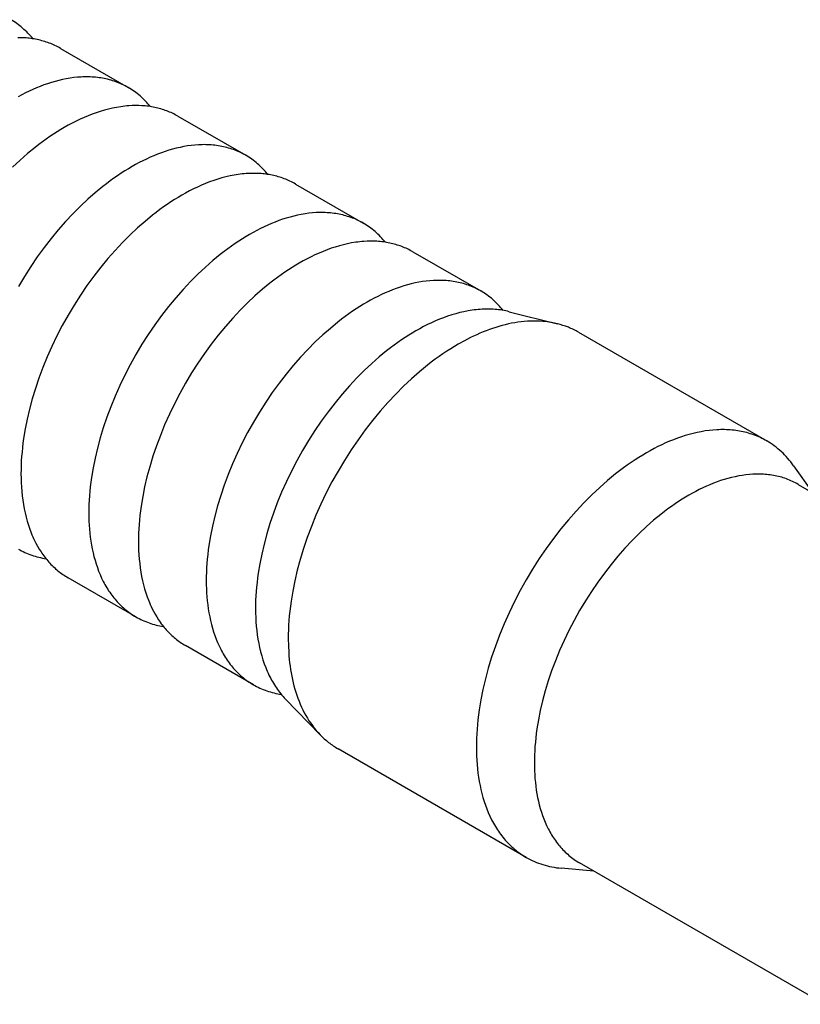
# Model space of a CAD drawing. Units: millimetres. Extents: x 2106 to 2895, y 348 to 694.
# Drawn here: x 2730 to 2748, y 450 to 472 of the extents above; entities that cross this region are included whole.
import ezdxf

# ---------------------------------------------------------------- set-up
doc = ezdxf.new("R2010")
doc.units = ezdxf.units.MM
doc.header["$LTSCALE"] = 100
doc.layers.add('GIP_Visible', color=7, linetype='Continuous')

# ---------------------------------------------------------------- blocks, each defined once
blk = doc.blocks.new('VECO-Isotherm-GP-D10-180-M8+ZB_Iso_2')
at = {"layer": 'GIP_Visible'}
for points in [[(24.068, 123.652), (24.042, 123.685), (24.015, 123.716), (23.987, 123.747), (23.959, 123.777), (23.93, 123.806), (23.9, 123.835), (23.87, 123.863), (23.84, 123.89), (23.808, 123.916), (23.777, 123.942), (23.745, 123.967), (23.712, 123.991), (23.679, 124.014), (23.645, 124.036), (23.61, 124.057), (23.576, 124.078)], [(24.683, 123.439), (24.653, 123.456), (24.623, 123.472), (24.592, 123.488), (24.561, 123.503), (24.53, 123.517), (24.498, 123.531), (24.466, 123.544), (24.434, 123.557), (24.401, 123.569), (24.368, 123.58), (24.335, 123.591), (24.301, 123.601), (24.268, 123.61), (24.234, 123.619), (24.199, 123.627), (24.165, 123.635), (24.13, 123.642), (24.095, 123.648), (24.06, 123.654), (24.025, 123.659), (23.989, 123.663), (23.953, 123.667), (23.917, 123.67), (23.881, 123.672), (23.808, 123.675), (23.735, 123.676)], [(24.683, 123.439), (26.195, 122.566)], [(26.195, 122.566), (26.162, 122.584), (26.129, 122.602), (26.095, 122.619), (26.061, 122.635), (26.026, 122.651), (25.991, 122.666), (25.956, 122.68), (25.92, 122.693), (25.884, 122.706), (25.847, 122.718), (25.811, 122.729), (25.774, 122.739), (25.736, 122.748), (25.698, 122.757), (25.66, 122.765), (25.622, 122.772), (25.584, 122.779), (25.545, 122.784), (25.506, 122.789), (25.466, 122.794), (25.427, 122.797), (25.387, 122.8), (25.347, 122.801), (25.307, 122.803), (25.267, 122.803), (25.226, 122.803), (25.185, 122.802), (25.145, 122.8), (25.063, 122.794), (24.98, 122.786), (24.897, 122.774), (24.814, 122.76), (24.73, 122.744), (24.647, 122.724), (24.563, 122.702), (24.48, 122.678), (24.396, 122.651), (24.313, 122.622), (24.23, 122.591), (24.147, 122.557), (24.064, 122.521), (23.983, 122.484), (23.901, 122.444), (23.82, 122.403), (23.74, 122.359)], [(26.688, 122.14), (26.661, 122.172), (26.634, 122.204), (26.607, 122.234), (26.578, 122.264), (26.549, 122.294), (26.52, 122.323), (26.49, 122.35), (26.459, 122.377), (26.428, 122.404), (26.397, 122.429), (26.364, 122.454), (26.332, 122.478), (26.298, 122.501), (26.264, 122.523), (26.23, 122.545), (26.195, 122.566)], [(26.206, 122.158), (26.161, 122.154), (26.116, 122.149), (26.071, 122.144), (26.026, 122.138), (25.936, 122.123), (25.845, 122.105), (25.754, 122.084), (25.662, 122.06), (25.571, 122.033), (25.48, 122.004), (25.39, 121.971), (25.299, 121.936), (25.209, 121.898), (25.12, 121.858), (25.031, 121.815), (24.942, 121.771), (24.855, 121.724), (24.768, 121.675)], [(27.303, 121.926), (27.273, 121.943), (27.243, 121.959), (27.212, 121.975), (27.181, 121.99), (27.149, 122.005), (27.118, 122.018), (27.086, 122.032), (27.053, 122.044), (27.021, 122.056), (26.988, 122.068), (26.955, 122.078), (26.921, 122.088), (26.888, 122.098), (26.854, 122.106), (26.819, 122.115), (26.785, 122.122), (26.75, 122.129), (26.715, 122.135), (26.68, 122.141), (26.645, 122.146), (26.609, 122.15), (26.573, 122.154), (26.537, 122.157), (26.501, 122.16), (26.428, 122.163), (26.355, 122.163), (26.281, 122.162), (26.206, 122.158)], [(27.303, 121.926), (28.815, 121.053)], [(24.768, 121.675), (24.689, 121.628), (24.608, 121.579), (24.527, 121.527), (24.446, 121.472), (24.364, 121.415), (24.282, 121.356), (24.199, 121.294), (24.116, 121.229), (23.949, 121.092), (23.782, 120.946), (23.615, 120.789)], [(28.815, 121.053), (28.782, 121.072), (28.749, 121.089), (28.715, 121.107), (28.681, 121.123), (28.646, 121.138), (28.611, 121.153), (28.576, 121.167), (28.54, 121.181), (28.504, 121.193), (28.467, 121.205), (28.43, 121.216), (28.393, 121.226), (28.356, 121.236), (28.318, 121.245), (28.28, 121.253), (28.242, 121.26), (28.203, 121.266), (28.165, 121.272), (28.125, 121.277), (28.086, 121.281), (28.047, 121.284), (28.007, 121.287), (27.967, 121.289), (27.927, 121.29), (27.886, 121.291), (27.846, 121.29), (27.805, 121.289), (27.764, 121.287), (27.682, 121.282), (27.6, 121.273), (27.517, 121.262), (27.434, 121.248), (27.35, 121.231), (27.267, 121.212), (27.183, 121.19), (27.099, 121.165), (27.016, 121.139), (26.933, 121.109), (26.849, 121.078), (26.767, 121.045), (26.684, 121.009), (26.602, 120.971), (26.521, 120.932), (26.44, 120.89), (26.36, 120.847), (26.28, 120.802)], [(29.308, 120.627), (29.281, 120.659), (29.254, 120.691), (29.226, 120.722), (29.198, 120.752), (29.169, 120.781), (29.14, 120.81), (29.11, 120.838), (29.079, 120.865), (29.048, 120.891), (29.016, 120.917), (28.984, 120.942), (28.951, 120.965), (28.918, 120.989), (28.884, 121.011), (28.85, 121.032), (28.815, 121.053)], [(26.28, 120.802), (26.201, 120.755), (26.12, 120.706), (26.039, 120.654), (25.958, 120.599), (25.876, 120.542), (25.794, 120.483), (25.711, 120.421), (25.628, 120.356), (25.461, 120.219), (25.294, 120.073), (25.127, 119.916), (24.961, 119.749), (24.796, 119.574), (24.634, 119.389), (24.474, 119.196), (24.318, 118.995), (24.167, 118.786), (24.021, 118.572), (23.88, 118.351), (23.745, 118.126)], [(28.826, 120.645), (28.781, 120.641), (28.736, 120.637), (28.691, 120.632), (28.646, 120.625), (28.555, 120.611), (28.464, 120.593), (28.373, 120.572), (28.282, 120.548), (28.191, 120.521), (28.1, 120.491), (28.009, 120.459), (27.919, 120.423), (27.829, 120.386), (27.739, 120.345), (27.651, 120.303), (27.562, 120.258), (27.475, 120.211), (27.388, 120.162)], [(29.923, 120.413), (29.893, 120.43), (29.862, 120.447), (29.832, 120.462), (29.801, 120.478), (29.769, 120.492), (29.738, 120.506), (29.706, 120.519), (29.673, 120.532), (29.641, 120.544), (29.608, 120.555), (29.575, 120.566), (29.541, 120.576), (29.507, 120.585), (29.473, 120.594), (29.439, 120.602), (29.405, 120.61), (29.37, 120.617), (29.335, 120.623), (29.3, 120.628), (29.264, 120.633), (29.229, 120.638), (29.193, 120.642), (29.157, 120.645), (29.121, 120.647), (29.048, 120.65), (28.975, 120.651), (28.901, 120.649), (28.826, 120.645)], [(29.923, 120.413), (31.435, 119.54)], [(27.388, 120.162), (27.308, 120.115), (27.228, 120.066), (27.147, 120.014), (27.066, 119.96), (26.984, 119.903), (26.901, 119.843), (26.819, 119.781), (26.736, 119.717), (26.569, 119.58), (26.401, 119.433), (26.234, 119.276), (26.068, 119.11), (25.904, 118.934), (25.741, 118.749), (25.582, 118.556), (25.426, 118.355), (25.275, 118.147), (25.128, 117.932), (24.987, 117.712), (24.853, 117.486), (24.725, 117.257), (24.605, 117.025), (24.492, 116.791), (24.387, 116.556), (24.291, 116.32), (24.203, 116.085), (24.125, 115.852), (24.055, 115.622), (23.994, 115.395), (23.941, 115.172), (23.898, 114.954), (23.863, 114.741), (23.848, 114.636), (23.836, 114.534), (23.826, 114.433), (23.817, 114.333), (23.811, 114.236), (23.806, 114.14), (23.804, 114.045), (23.803, 113.953)], [(31.435, 119.54), (31.402, 119.559), (31.369, 119.577), (31.335, 119.594), (31.301, 119.61), (31.266, 119.626), (31.231, 119.641), (31.196, 119.655), (31.16, 119.668), (31.124, 119.681), (31.087, 119.692), (31.05, 119.703), (31.013, 119.714), (30.976, 119.723), (30.938, 119.732), (30.9, 119.74), (30.862, 119.747), (30.823, 119.754), (30.785, 119.759), (30.745, 119.764), (30.706, 119.768), (30.667, 119.772), (30.627, 119.774), (30.587, 119.776), (30.547, 119.777), (30.506, 119.778), (30.466, 119.778), (30.425, 119.777), (30.384, 119.775), (30.302, 119.769), (30.22, 119.761), (30.137, 119.749), (30.054, 119.735), (29.97, 119.718), (29.887, 119.699), (29.803, 119.677), (29.719, 119.653), (29.636, 119.626), (29.553, 119.597), (29.469, 119.565), (29.387, 119.532), (29.304, 119.496), (29.222, 119.459), (29.141, 119.419), (29.06, 119.377), (28.98, 119.334), (28.9, 119.289)], [(31.928, 119.115), (31.901, 119.147), (31.874, 119.178), (31.846, 119.209), (31.818, 119.239), (31.789, 119.269), (31.76, 119.297), (31.73, 119.325), (31.699, 119.352), (31.668, 119.379), (31.636, 119.404), (31.604, 119.429), (31.571, 119.453), (31.538, 119.476), (31.504, 119.498), (31.47, 119.52), (31.435, 119.54)], [(28.9, 119.289), (28.821, 119.242), (28.74, 119.193), (28.659, 119.141), (28.578, 119.087), (28.496, 119.03), (28.414, 118.97), (28.331, 118.908), (28.248, 118.844), (28.081, 118.707), (27.914, 118.56), (27.747, 118.403), (27.581, 118.237), (27.416, 118.061), (27.254, 117.876), (27.094, 117.683), (26.938, 117.482), (26.787, 117.274), (26.641, 117.059), (26.5, 116.838), (26.365, 116.613), (26.237, 116.384), (26.117, 116.152), (26.004, 115.918), (25.9, 115.682), (25.803, 115.447), (25.716, 115.212), (25.637, 114.979), (25.567, 114.749), (25.506, 114.522), (25.454, 114.299), (25.41, 114.081), (25.375, 113.868), (25.361, 113.763), (25.348, 113.661), (25.338, 113.56), (25.33, 113.46), (25.323, 113.362), (25.319, 113.266), (25.316, 113.172), (25.315, 113.08)], [(31.446, 119.132), (31.401, 119.129), (31.356, 119.124), (31.311, 119.119), (31.266, 119.113), (31.175, 119.098), (31.084, 119.08), (30.993, 119.059), (30.902, 119.035), (30.811, 119.008), (30.72, 118.979), (30.629, 118.946), (30.539, 118.911), (30.449, 118.873), (30.359, 118.833), (30.27, 118.79), (30.182, 118.746), (30.094, 118.699), (30.008, 118.65)], [(32.543, 118.901), (32.513, 118.918), (32.482, 118.934), (32.452, 118.95), (32.421, 118.965), (32.389, 118.979), (32.357, 118.993), (32.325, 119.007), (32.293, 119.019), (32.261, 119.031), (32.228, 119.042), (32.194, 119.053), (32.161, 119.063), (32.127, 119.073), (32.093, 119.081), (32.059, 119.09), (32.024, 119.097), (31.99, 119.104), (31.955, 119.11), (31.92, 119.116), (31.884, 119.121), (31.849, 119.125), (31.813, 119.129), (31.777, 119.132), (31.741, 119.135), (31.668, 119.138), (31.594, 119.138), (31.52, 119.137), (31.446, 119.132)], [(32.543, 118.901), (34.055, 118.028)], [(30.008, 118.65), (29.928, 118.603), (29.848, 118.553), (29.767, 118.502), (29.686, 118.447), (29.604, 118.39), (29.521, 118.331), (29.438, 118.269), (29.355, 118.204), (29.189, 118.067), (29.021, 117.92), (28.854, 117.764), (28.688, 117.597), (28.524, 117.421), (28.361, 117.237), (28.202, 117.043), (28.046, 116.842), (27.895, 116.634), (27.748, 116.419), (27.607, 116.199), (27.473, 115.974), (27.345, 115.745), (27.224, 115.512), (27.112, 115.278), (27.007, 115.043), (26.911, 114.808), (26.823, 114.573), (26.744, 114.34), (26.674, 114.109), (26.613, 113.882), (26.561, 113.659), (26.518, 113.441), (26.483, 113.228), (26.468, 113.124), (26.456, 113.021), (26.446, 112.92), (26.437, 112.821), (26.431, 112.723), (26.426, 112.627), (26.424, 112.533), (26.423, 112.44)], [(34.055, 118.028), (34.022, 118.046), (33.988, 118.064), (33.955, 118.081), (33.92, 118.098), (33.886, 118.113), (33.851, 118.128), (33.815, 118.142), (33.78, 118.156), (33.743, 118.168), (33.707, 118.18), (33.67, 118.191), (33.633, 118.201), (33.596, 118.211), (33.558, 118.219), (33.52, 118.227), (33.482, 118.235), (33.443, 118.241), (33.404, 118.247), (33.365, 118.252), (33.326, 118.256), (33.286, 118.259), (33.247, 118.262), (33.207, 118.264), (33.167, 118.265), (33.126, 118.265), (33.086, 118.265), (33.045, 118.264), (33.004, 118.262), (32.922, 118.257), (32.84, 118.248), (32.757, 118.237), (32.673, 118.223), (32.59, 118.206), (32.506, 118.186), (32.423, 118.165), (32.339, 118.14), (32.256, 118.113), (32.172, 118.084), (32.089, 118.053), (32.006, 118.019), (31.924, 117.984), (31.842, 117.946), (31.761, 117.906), (31.68, 117.865), (31.6, 117.822), (31.52, 117.777)], [(34.553, 117.595), (34.526, 117.628), (34.499, 117.66), (34.471, 117.691), (34.442, 117.722), (34.413, 117.752), (34.383, 117.781), (34.353, 117.809), (34.322, 117.837), (34.291, 117.864), (34.259, 117.89), (34.226, 117.915), (34.193, 117.939), (34.159, 117.963), (34.125, 117.985), (34.09, 118.007), (34.055, 118.028)], [(31.52, 117.777), (31.44, 117.73), (31.36, 117.68), (31.279, 117.628), (31.198, 117.574), (31.116, 117.517), (31.033, 117.458), (30.951, 117.396), (30.868, 117.331), (30.701, 117.194), (30.533, 117.047), (30.366, 116.891), (30.2, 116.724), (30.036, 116.548), (29.873, 116.364), (29.714, 116.17), (29.558, 115.969), (29.407, 115.761), (29.26, 115.546), (29.119, 115.326), (28.985, 115.101), (28.857, 114.872), (28.737, 114.639), (28.624, 114.405), (28.519, 114.17), (28.423, 113.934), (28.335, 113.7), (28.257, 113.467), (28.187, 113.236), (28.126, 113.009), (28.073, 112.786), (28.03, 112.568), (27.995, 112.355), (27.98, 112.251), (27.968, 112.148), (27.958, 112.047), (27.949, 111.948), (27.943, 111.85), (27.938, 111.754), (27.936, 111.66), (27.935, 111.567)], [(34.041, 117.618), (33.996, 117.615), (33.951, 117.61), (33.907, 117.605), (33.861, 117.599), (33.771, 117.584), (33.68, 117.566), (33.59, 117.545), (33.499, 117.521), (33.408, 117.494), (33.317, 117.465), (33.227, 117.432), (33.137, 117.397), (33.047, 117.359), (32.958, 117.319), (32.869, 117.277), (32.781, 117.232), (32.694, 117.186), (32.607, 117.137)], [(34.691, 117.566), (34.652, 117.575), (34.613, 117.584), (34.574, 117.591), (34.534, 117.598), (34.494, 117.604), (34.454, 117.61), (34.414, 117.614), (34.373, 117.618), (34.332, 117.62), (34.291, 117.622), (34.25, 117.624), (34.209, 117.624), (34.167, 117.624), (34.125, 117.623), (34.083, 117.621), (34.041, 117.618)], [(34.691, 117.566), (35.765, 117.296)], [(35.765, 117.296), (35.701, 117.311), (35.636, 117.324), (35.57, 117.335), (35.504, 117.344), (35.437, 117.35), (35.37, 117.355), (35.302, 117.357), (35.233, 117.358), (35.164, 117.356), (35.095, 117.353), (35.025, 117.347), (34.955, 117.34), (34.884, 117.331), (34.814, 117.32), (34.743, 117.307), (34.672, 117.292), (34.601, 117.275), (34.53, 117.257), (34.459, 117.237), (34.388, 117.215), (34.317, 117.192), (34.247, 117.167), (34.176, 117.141), (34.106, 117.113), (34.035, 117.084), (33.966, 117.053), (33.896, 117.021), (33.827, 116.987), (33.69, 116.917), (33.554, 116.841)], [(36.235, 117.107), (36.208, 117.122), (36.18, 117.137), (36.152, 117.152), (36.124, 117.166), (36.095, 117.18), (36.066, 117.193), (36.037, 117.205), (36.008, 117.218), (35.948, 117.24), (35.888, 117.261), (35.827, 117.28), (35.765, 117.296)], [(32.607, 117.137), (32.528, 117.09), (32.448, 117.041), (32.367, 116.989), (32.286, 116.935), (32.204, 116.878), (32.122, 116.819), (32.039, 116.757), (31.957, 116.692), (31.79, 116.556), (31.624, 116.41), (31.457, 116.253), (31.291, 116.087), (31.127, 115.912), (30.965, 115.728), (30.806, 115.535), (30.651, 115.335), (30.5, 115.127), (30.354, 114.913), (30.214, 114.693), (30.08, 114.469), (29.952, 114.24), (29.832, 114.009), (29.72, 113.775), (29.615, 113.541), (29.519, 113.306), (29.432, 113.072), (29.353, 112.84), (29.284, 112.61), (29.223, 112.383), (29.171, 112.161), (29.127, 111.943), (29.092, 111.731), (29.078, 111.627), (29.066, 111.525), (29.055, 111.424), (29.047, 111.325), (29.041, 111.228), (29.036, 111.132), (29.033, 111.038), (29.033, 110.946)], [(36.235, 117.107), (40.431, 114.684)], [(33.554, 116.841), (33.47, 116.791), (33.385, 116.739), (33.3, 116.684), (33.213, 116.627), (33.127, 116.566), (33.04, 116.504), (32.952, 116.438), (32.864, 116.37), (32.688, 116.225), (32.511, 116.07), (32.334, 115.904), (32.158, 115.728), (31.984, 115.542), (31.813, 115.346), (31.644, 115.142), (31.479, 114.929), (31.319, 114.709), (31.164, 114.482), (31.015, 114.249), (30.873, 114.011), (30.738, 113.768), (30.61, 113.523), (30.491, 113.275), (30.38, 113.026), (30.279, 112.777), (30.186, 112.529), (30.103, 112.283), (30.029, 112.039), (29.964, 111.799), (29.909, 111.563), (29.863, 111.332), (29.826, 111.107), (29.81, 110.996), (29.797, 110.888), (29.786, 110.781), (29.778, 110.676), (29.771, 110.572), (29.766, 110.471), (29.763, 110.371), (29.762, 110.273)], [(40.431, 114.684), (40.396, 114.704), (40.361, 114.723), (40.325, 114.741), (40.289, 114.758), (40.252, 114.775), (40.215, 114.79), (40.178, 114.805), (40.14, 114.819), (40.102, 114.833), (40.063, 114.845), (40.024, 114.857), (39.985, 114.868), (39.945, 114.878), (39.906, 114.887), (39.865, 114.895), (39.825, 114.903), (39.784, 114.91), (39.743, 114.916), (39.702, 114.921), (39.66, 114.925), (39.618, 114.929), (39.576, 114.932), (39.534, 114.934), (39.491, 114.935), (39.449, 114.936), (39.406, 114.935), (39.363, 114.934), (39.32, 114.932), (39.233, 114.926), (39.146, 114.917), (39.058, 114.905), (38.97, 114.89), (38.882, 114.873), (38.793, 114.852), (38.705, 114.829), (38.616, 114.803), (38.528, 114.775), (38.44, 114.744), (38.352, 114.711), (38.264, 114.675), (38.177, 114.638), (38.091, 114.598), (38.004, 114.556), (37.919, 114.512), (37.834, 114.466), (37.75, 114.419)], [(41.031, 114.129), (41, 114.172), (40.968, 114.214), (40.935, 114.255), (40.901, 114.295), (40.867, 114.333), (40.831, 114.371), (40.795, 114.408), (40.758, 114.443), (40.72, 114.477), (40.681, 114.51), (40.641, 114.542), (40.601, 114.573), (40.559, 114.603), (40.517, 114.631), (40.475, 114.658), (40.431, 114.684)], [(37.75, 114.419), (37.666, 114.369), (37.581, 114.317), (37.495, 114.262), (37.409, 114.204), (37.323, 114.144), (37.235, 114.081), (37.148, 114.016), (37.06, 113.947), (36.883, 113.803), (36.707, 113.647), (36.53, 113.481), (36.354, 113.305), (36.18, 113.119), (36.008, 112.924), (35.84, 112.72), (35.675, 112.507), (35.515, 112.287), (35.36, 112.06), (35.211, 111.826), (35.069, 111.588), (34.934, 111.346), (34.806, 111.1), (34.687, 110.853), (34.576, 110.604), (34.474, 110.355), (34.382, 110.107), (34.298, 109.86), (34.224, 109.616), (34.16, 109.376), (34.104, 109.14), (34.058, 108.909), (34.021, 108.684), (34.006, 108.574), (33.993, 108.465), (33.982, 108.358), (33.973, 108.253), (33.967, 108.15), (33.962, 108.048), (33.959, 107.949), (33.958, 107.851)], [(41.031, 114.129), (41.454, 113.531)], [(23.803, 113.953), (23.804, 113.853), (23.807, 113.754), (23.813, 113.655), (23.82, 113.557), (23.83, 113.459), (23.842, 113.363), (23.857, 113.267), (23.874, 113.172), (23.894, 113.078), (23.916, 112.986), (23.941, 112.895), (23.968, 112.805), (23.998, 112.718), (24.031, 112.632), (24.048, 112.59), (24.066, 112.548), (24.085, 112.507), (24.104, 112.466)], [(41.135, 113.715), (41.103, 113.733), (41.071, 113.75), (41.038, 113.767), (41.005, 113.782), (40.972, 113.797), (40.938, 113.812), (40.904, 113.825), (40.87, 113.838), (40.835, 113.85), (40.8, 113.861), (40.765, 113.872), (40.729, 113.882), (40.693, 113.891), (40.657, 113.899), (40.62, 113.907), (40.583, 113.914), (40.546, 113.92), (40.509, 113.926), (40.471, 113.93), (40.434, 113.934), (40.396, 113.938), (40.357, 113.94), (40.319, 113.942), (40.28, 113.943), (40.241, 113.944), (40.203, 113.943), (40.163, 113.942), (40.124, 113.941), (40.045, 113.935), (39.966, 113.927), (39.886, 113.916), (39.806, 113.903), (39.726, 113.886), (39.646, 113.868), (39.565, 113.847), (39.485, 113.823), (39.404, 113.798), (39.324, 113.77), (39.244, 113.739), (39.165, 113.707), (39.086, 113.673), (39.007, 113.637), (38.928, 113.598), (38.851, 113.559), (38.774, 113.517), (38.697, 113.474)], [(41.135, 113.715), (46.597, 110.562)], [(38.697, 113.474), (38.62, 113.429), (38.543, 113.381), (38.466, 113.331), (38.387, 113.279), (38.308, 113.224), (38.229, 113.167), (38.15, 113.107), (38.07, 113.045), (37.909, 112.914), (37.748, 112.773), (37.588, 112.622), (37.428, 112.462), (37.27, 112.293), (37.114, 112.115), (36.96, 111.929), (36.811, 111.736), (36.665, 111.536), (36.524, 111.329), (36.389, 111.117), (36.26, 110.901), (36.137, 110.68), (36.021, 110.457), (35.912, 110.232), (35.812, 110.006), (35.719, 109.779), (35.635, 109.554), (35.559, 109.33), (35.492, 109.108), (35.433, 108.89), (35.383, 108.675), (35.341, 108.465), (35.307, 108.261), (35.294, 108.161), (35.282, 108.062), (35.272, 107.965), (35.264, 107.869), (35.258, 107.775), (35.253, 107.683), (35.251, 107.592), (35.25, 107.503)], [(25.315, 113.08), (25.316, 112.988), (25.319, 112.897), (25.323, 112.807), (25.33, 112.716), (25.338, 112.626), (25.348, 112.537), (25.361, 112.449), (25.375, 112.361), (25.391, 112.274), (25.41, 112.189), (25.431, 112.104), (25.454, 112.021), (25.479, 111.939), (25.506, 111.858), (25.535, 111.779), (25.567, 111.701), (25.601, 111.626), (25.637, 111.552), (25.656, 111.515), (25.675, 111.48), (25.695, 111.444), (25.716, 111.41), (25.737, 111.376), (25.758, 111.342), (25.781, 111.309), (25.803, 111.276), (25.827, 111.244), (25.85, 111.213), (25.875, 111.182), (25.9, 111.152), (25.925, 111.122), (25.951, 111.093), (25.977, 111.065), (26.004, 111.038), (26.032, 111.011), (26.06, 110.984), (26.088, 110.959), (26.117, 110.934), (26.146, 110.909), (26.176, 110.886), (26.207, 110.863), (26.237, 110.841), (26.269, 110.819), (26.3, 110.798), (26.333, 110.778), (26.365, 110.759)], [(24.104, 112.466), (24.138, 112.4), (24.173, 112.335), (24.21, 112.271), (24.25, 112.21), (24.27, 112.18), (24.29, 112.15), (24.312, 112.121), (24.333, 112.092), (24.355, 112.064), (24.378, 112.037), (24.401, 112.009), (24.424, 111.983), (24.448, 111.957), (24.472, 111.931), (24.496, 111.906), (24.522, 111.882), (24.547, 111.858), (24.573, 111.834), (24.599, 111.811), (24.626, 111.789), (24.653, 111.767), (24.68, 111.746), (24.708, 111.726), (24.736, 111.706), (24.765, 111.686), (24.794, 111.668), (24.823, 111.65), (24.853, 111.632)], [(26.423, 112.44), (26.424, 112.341), (26.427, 112.242), (26.432, 112.143), (26.44, 112.044), (26.45, 111.947), (26.462, 111.85), (26.477, 111.754), (26.494, 111.659), (26.514, 111.565), (26.536, 111.473), (26.561, 111.382), (26.588, 111.293), (26.618, 111.205), (26.651, 111.119), (26.668, 111.077), (26.686, 111.035), (26.705, 110.994), (26.724, 110.954)], [(23.745, 112.272), (23.781, 112.252), (23.817, 112.233), (23.853, 112.214), (23.89, 112.197), (23.927, 112.181), (23.965, 112.165), (24.003, 112.15), (24.042, 112.136), (24.081, 112.123), (24.12, 112.111), (24.16, 112.1), (24.2, 112.09), (24.241, 112.08), (24.281, 112.072), (24.323, 112.064), (24.364, 112.057)], [(26.365, 110.759), (24.853, 111.632)], [(27.935, 111.567), (27.936, 111.476), (27.938, 111.385), (27.943, 111.294), (27.949, 111.204), (27.958, 111.114), (27.968, 111.025), (27.98, 110.936), (27.995, 110.849), (28.011, 110.762), (28.03, 110.676), (28.05, 110.592), (28.073, 110.508), (28.098, 110.426), (28.126, 110.345), (28.155, 110.266), (28.187, 110.189), (28.22, 110.113), (28.257, 110.039), (28.275, 110.003), (28.295, 109.967), (28.315, 109.932), (28.335, 109.897), (28.356, 109.863), (28.378, 109.829), (28.4, 109.796), (28.423, 109.764), (28.446, 109.732), (28.47, 109.7), (28.494, 109.67), (28.519, 109.639), (28.545, 109.61), (28.571, 109.581), (28.597, 109.553), (28.624, 109.525), (28.651, 109.498), (28.679, 109.472), (28.708, 109.446), (28.737, 109.421), (28.766, 109.397), (28.796, 109.373), (28.826, 109.35), (28.857, 109.328), (28.888, 109.306), (28.92, 109.286), (28.952, 109.266), (28.985, 109.246)], [(26.724, 110.954), (26.757, 110.887), (26.793, 110.822), (26.83, 110.759), (26.869, 110.697), (26.89, 110.667), (26.91, 110.638), (26.931, 110.608), (26.953, 110.58), (26.975, 110.552), (26.998, 110.524), (27.02, 110.497), (27.044, 110.47), (27.068, 110.444), (27.092, 110.419), (27.116, 110.393), (27.141, 110.369), (27.167, 110.345), (27.193, 110.322), (27.219, 110.299), (27.246, 110.277), (27.273, 110.255), (27.3, 110.234), (27.328, 110.213), (27.356, 110.193), (27.385, 110.174), (27.414, 110.155), (27.443, 110.137), (27.473, 110.119)], [(29.033, 110.946), (29.034, 110.846), (29.037, 110.748), (29.042, 110.649), (29.05, 110.551), (29.06, 110.454), (29.072, 110.357), (29.087, 110.261), (29.104, 110.167), (29.123, 110.073), (29.146, 109.981), (29.17, 109.891), (29.198, 109.802), (29.227, 109.714), (29.26, 109.629), (29.277, 109.586), (29.295, 109.545), (29.314, 109.504), (29.333, 109.463)], [(26.365, 110.759), (26.4, 110.739), (26.436, 110.72), (26.472, 110.702), (26.509, 110.685), (26.546, 110.668), (26.584, 110.653), (26.622, 110.638), (26.66, 110.624), (26.699, 110.611), (26.738, 110.599), (26.777, 110.588), (26.817, 110.578), (26.858, 110.568), (26.898, 110.56), (26.939, 110.552), (26.98, 110.545)], [(29.762, 110.273), (29.765, 110.118), (29.772, 109.964), (29.778, 109.888), (29.785, 109.811), (29.793, 109.735), (29.803, 109.66), (29.814, 109.585), (29.826, 109.511), (29.84, 109.437), (29.855, 109.364), (29.872, 109.292), (29.89, 109.22), (29.91, 109.15), (29.931, 109.08), (29.953, 109.011), (29.978, 108.943), (30.003, 108.877), (30.03, 108.811), (30.059, 108.747), (30.089, 108.683), (30.121, 108.622), (30.154, 108.561), (30.189, 108.502), (30.225, 108.444), (30.263, 108.388), (30.302, 108.334), (30.343, 108.28), (30.385, 108.229), (30.428, 108.179), (30.473, 108.131)], [(28.985, 109.246), (27.473, 110.119)], [(29.141, 110.001), (29.147, 109.995)], [(29.333, 109.463), (29.352, 109.426), (29.371, 109.388), (29.391, 109.351), (29.411, 109.315), (29.433, 109.279), (29.454, 109.244), (29.477, 109.21), (29.499, 109.176), (29.523, 109.142), (29.547, 109.11), (29.571, 109.078), (29.597, 109.046), (29.622, 109.015), (29.649, 108.985), (29.675, 108.955), (29.703, 108.927)], [(28.985, 109.246), (29.021, 109.226), (29.057, 109.207), (29.094, 109.189), (29.131, 109.171), (29.169, 109.155), (29.207, 109.139), (29.246, 109.124), (29.285, 109.11), (29.324, 109.097), (29.364, 109.085), (29.404, 109.074), (29.445, 109.063), (29.485, 109.054), (29.527, 109.045), (29.568, 109.038), (29.61, 109.031)], [(30.473, 108.131), (29.703, 108.927)], [(30.473, 108.131), (30.519, 108.086), (30.566, 108.042), (30.614, 108), (30.663, 107.96), (30.688, 107.941), (30.714, 107.922), (30.74, 107.904), (30.766, 107.886), (30.792, 107.868), (30.819, 107.851), (30.846, 107.835), (30.873, 107.819)], [(33.958, 107.851), (33.959, 107.754), (33.962, 107.658), (33.967, 107.562), (33.973, 107.466), (33.982, 107.371), (33.993, 107.277), (34.006, 107.184), (34.021, 107.091), (34.039, 106.999), (34.058, 106.908), (34.08, 106.819), (34.104, 106.731), (34.131, 106.644), (34.16, 106.559), (34.191, 106.475), (34.224, 106.393), (34.26, 106.313), (34.298, 106.235), (34.318, 106.196), (34.339, 106.159), (34.36, 106.121), (34.382, 106.085), (34.404, 106.048), (34.427, 106.013), (34.45, 105.978), (34.474, 105.943), (34.499, 105.91), (34.524, 105.876), (34.55, 105.844), (34.576, 105.812), (34.603, 105.781), (34.63, 105.75), (34.658, 105.72), (34.687, 105.691), (34.716, 105.662), (34.745, 105.634), (34.775, 105.607), (34.806, 105.581), (34.837, 105.555), (34.869, 105.53), (34.901, 105.506), (34.934, 105.482), (34.967, 105.46), (35, 105.438), (35.034, 105.417), (35.069, 105.396)], [(35.069, 105.396), (30.873, 107.819)], [(35.25, 107.503), (35.251, 107.415), (35.253, 107.328), (35.258, 107.24), (35.264, 107.154), (35.272, 107.067), (35.282, 106.982), (35.294, 106.896), (35.307, 106.812), (35.323, 106.729), (35.341, 106.646), (35.361, 106.565), (35.383, 106.485), (35.407, 106.406), (35.433, 106.328), (35.461, 106.252), (35.492, 106.178), (35.524, 106.105), (35.559, 106.034), (35.577, 105.999), (35.596, 105.965), (35.615, 105.931), (35.635, 105.897), (35.655, 105.864), (35.676, 105.832), (35.697, 105.8), (35.719, 105.769), (35.742, 105.738), (35.764, 105.708), (35.788, 105.679), (35.812, 105.65), (35.836, 105.621), (35.861, 105.593), (35.886, 105.566), (35.912, 105.539), (35.939, 105.514), (35.966, 105.488), (35.993, 105.464), (36.021, 105.439), (36.049, 105.416), (36.078, 105.393), (36.107, 105.371), (36.137, 105.35), (36.167, 105.329), (36.197, 105.309), (36.228, 105.29), (36.26, 105.272)], [(35.069, 105.396), (35.113, 105.371), (35.158, 105.348), (35.203, 105.326), (35.25, 105.305), (35.297, 105.285), (35.344, 105.267), (35.392, 105.25), (35.441, 105.234), (35.49, 105.22), (35.54, 105.206), (35.59, 105.194), (35.641, 105.184), (35.693, 105.174), (35.744, 105.166), (35.796, 105.16), (35.849, 105.154)], [(41.72, 102.119), (36.26, 105.272)], [(36.579, 105.087), (35.849, 105.154)]]:
    blk.add_lwpolyline(points, dxfattribs=at)

msp = doc.modelspace()

# ---------------------------------------------------------------- block references
at = {"layer": 'GIP_Visible'}
msp.add_blockref('VECO-Isotherm-GP-D10-180-M8+ZB_Iso_2', (2706.656, 347.964, 52.322), dxfattribs=at)

doc.saveas('drawing.dxf')
